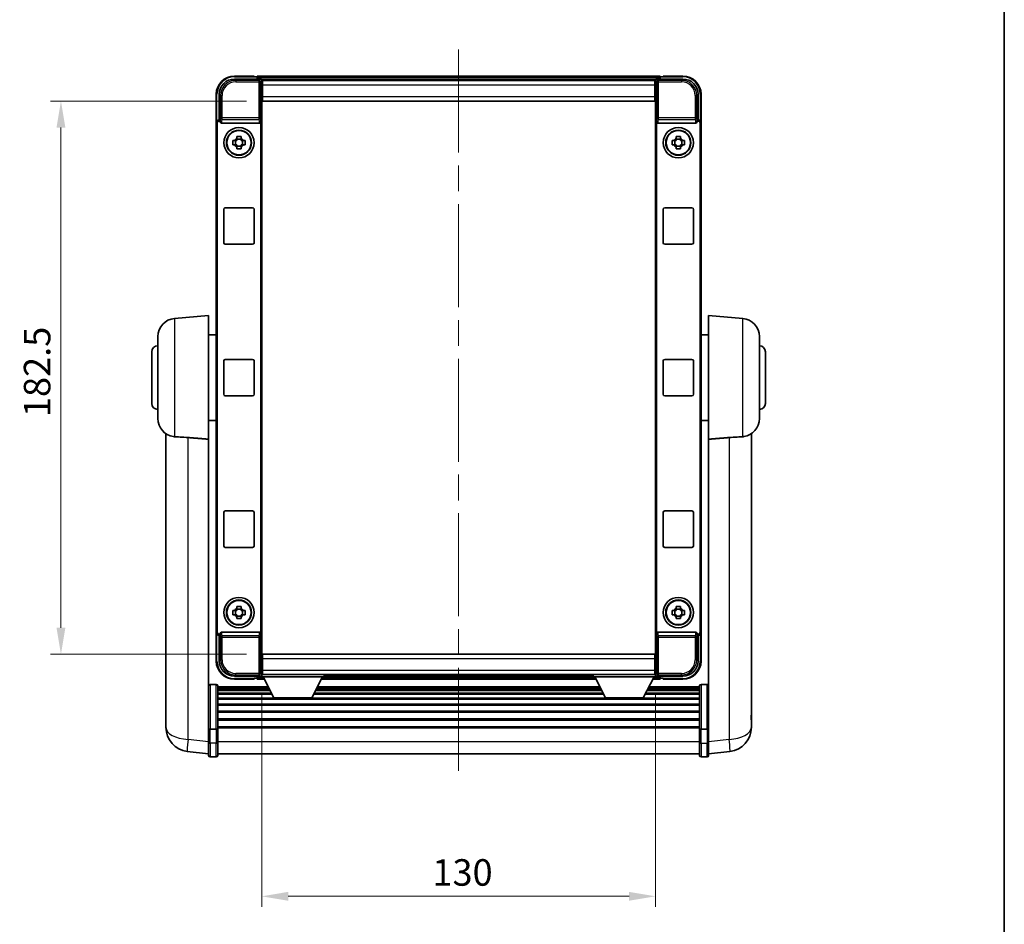
# Model space of a CAD drawing. Units: millimetres. Extents: x 0 to 8672, y 0 to 1686.
# Drawn here: x 3400 to 3724, y 275 to 573 of the extents above; entities that cross this region are included whole.
import ezdxf

# ---------------------------------------------------------------- set-up
doc = ezdxf.new("R2010")
doc.units = ezdxf.units.MM
doc.header["$LTSCALE"] = 6
doc.linetypes.add('CHAIN', pattern=[0.3543, 0.2362, -0.0295, 0.0591, -0.0295])
doc.layers.get('Defpoints').update_dxf_attribs({"lineweight": 25})
for name, color, linetype, lineweight in [('Border (ISO)', 7, 'Continuous', 35), ('Centerline (ISO)', 131, 'Continuous', 18), ('Dimension (ISO)', 7, 'Continuous', 18), ('Visible (ISO)', 7, 'Continuous', 35), ('Visible Narrow (ISO)', 7, 'Continuous', 25)]:
    doc.layers.add(name, color=color, linetype=linetype, lineweight=lineweight)
doc.styles.add('Note Text (TK)', font='txt')
doc.dimstyles.new('Default - Method 1b (TK)', dxfattribs={"dimscale": 6, "dimtxt": 2.5, "dimasz": 2.5, "dimexe": 1, "dimexo": 1.5, "dimgap": 1, "dimtad": 1, "dimtoh": 1, "dimrnd": 1e-08, "dimdsep": 46, "dimtxsty": 'Note Text (TK)', "dimcen": 0.09, "dimdle": 5, "dimclrd": 100, "dimclre": 100, "dimclrt": 7, "dimadec": 1, "dimazin": 1, "dimtfac": 1, "dimtmove": 0, "dimatfit": 3, "dimfxl": 1, "dimtolj": 1, "dimlwd": -1, "dimlwe": -1, "dimarcsym": 0})

# ---------------------------------------------------------------- blocks, each defined once
blk = doc.blocks.new('図面枠 tk図枠')
at = {"layer": 'Border (ISO)'}
blk.add_line((405.5, 289), (405.5, 8), dxfattribs=at)
blk = doc.blocks.new('*D69')
at = {"layer": 'Defpoints', "color": 0}
for p in [(3479.66, 546.4), (3413.16, 363.9), (3479.66, 363.9)]:
    blk.add_point(p, dxfattribs=at)
at = {"layer": 'Dimension (ISO)', "color": 100}
for p, q in [((3474.41, 546.4), (3409.66, 546.4)), ((3413.16, 537.65), (3413.16, 372.65)), ((3474.41, 363.9), (3409.66, 363.9))]:
    blk.add_line(p, q, dxfattribs=at)
for points in [[(3411.7, 537.65), (3414.62, 537.65), (3413.16, 546.4)], [(3411.7, 372.65), (3414.62, 372.65), (3413.16, 363.9)]]:
    blk.add_solid(points, dxfattribs=at)
at = {"layer": 'Dimension (ISO)', "color": 7, "insert": (3405.29, 442.13), "char_height": 8.75, "attachment_point": 4, "rotation": 90, "style": 'Note Text (TK)'}
blk.add_mtext('\\A1;182.5', dxfattribs=at)
blk = doc.blocks.new('*D70')
at = {"layer": 'Defpoints', "color": 0}
for p in [(3479.41, 356.45), (3609.41, 356.45), (3609.41, 284.03)]:
    blk.add_point(p, dxfattribs=at)
at = {"layer": 'Dimension (ISO)', "color": 100}
for p, q in [((3479.41, 351.2), (3479.41, 280.53)), ((3609.41, 351.2), (3609.41, 280.53)), ((3488.16, 284.03), (3600.66, 284.03))]:
    blk.add_line(p, q, dxfattribs=at)
for points in [[(3488.16, 285.49), (3488.16, 282.57), (3479.41, 284.03)], [(3600.66, 285.49), (3600.66, 282.57), (3609.41, 284.03)]]:
    blk.add_solid(points, dxfattribs=at)
at = {"layer": 'Dimension (ISO)', "color": 7, "insert": (3535.76, 291.9), "char_height": 8.75, "attachment_point": 4, "style": 'Note Text (TK)'}
blk.add_mtext('\\A1;130', dxfattribs=at)

msp = doc.modelspace()

# ---------------------------------------------------------------- linework, layer by layer
at = {"layer": 'Centerline (ISO)', "linetype": 'CHAIN', "ltscale": 23.990969}
msp.add_line((3544.4129, 563.4047), (3544.4129, 322.2723), dxfattribs=at)
at = {"layer": 'Visible (ISO)'}
for p, q in [((3470.4099, 553.6547), (3478.9132, 553.6547)), ((3476.9129, 554.6547), (3470.4129, 554.6547)), ((3476.9129, 554.6547), (3476.9129, 554.4047)), ((3476.9129, 554.3547), (3476.9129, 554.4047)), ((3477.6629, 554.3547), (3476.9129, 554.3547)), ((3610.9129, 554.6547), (3477.9129, 554.6547)), ((3477.9129, 554.3547), (3477.9129, 554.6547)), ((3477.9129, 554.3547), (3477.9129, 553.9047)), ((3477.9129, 554.1047), (3477.9129, 553.6547)), ((3609.4798, 553.4047), (3479.3461, 553.4047)), ((3479.4129, 553.155), (3479.4129, 547.6547)), ((3479.6629, 553.1547), (3479.4129, 553.1547)), ((3609.1629, 553.1547), (3479.6629, 553.1547)), ((3479.6629, 551.6547), (3479.6629, 553.1547)), ((3609.4129, 553.1547), (3609.1629, 553.1547)), ((3609.1629, 553.1547), (3609.1629, 551.6547)), ((3609.4129, 547.6547), (3609.4129, 553.155)), ((3609.9126, 553.6547), (3618.416, 553.6547)), ((3610.9129, 554.6547), (3610.9129, 554.3547)), ((3610.9129, 553.9047), (3610.9129, 554.3547)), ((3610.9129, 553.6547), (3610.9129, 554.1047)), ((3611.9129, 554.3547), (3611.1629, 554.3547)), ((3611.9129, 554.4047), (3611.9129, 554.6547)), ((3618.4129, 554.6547), (3611.9129, 554.6547)), ((3611.9129, 554.4047), (3611.9129, 554.3547)), ((3479.4129, 552.1547), (3479.6629, 552.1547)), ((3479.6629, 549.5547), (3479.4129, 549.5547)), ((3479.6629, 551.6547), (3479.6629, 547.9047)), ((3609.1629, 552.1547), (3609.4129, 552.1547)), ((3609.1629, 547.9047), (3609.1629, 551.6547)), ((3609.4129, 549.5547), (3609.1629, 549.5547)), ((3464.4129, 548.6547), (3464.4129, 539.1553)), ((3465.4129, 540.1547), (3465.4129, 548.6577)), ((3479.4129, 547.6547), (3479.4129, 362.6547)), ((3479.6629, 546.4047), (3479.6629, 547.9047)), ((3609.1629, 546.4047), (3479.6629, 546.4047)), ((3609.1629, 547.9047), (3609.1629, 546.4047)), ((3609.4129, 362.6547), (3609.4129, 547.6547)), ((3623.4129, 548.6577), (3623.4129, 540.1547)), ((3624.4129, 539.1553), (3624.4129, 548.6547)), ((3465.4123, 540.1547), (3465.4129, 540.1547)), ((3465.4129, 540.1547), (3465.6748, 539.8927)), ((3465.6742, 539.8927), (3465.6748, 539.8927)), ((3465.6748, 539.8927), (3465.6748, 539.6663)), ((3479.151, 370.643), (3479.151, 539.6663)), ((3609.6748, 539.6663), (3609.6748, 370.643)), ((3623.4129, 540.1547), (3623.151, 539.8927)), ((3623.151, 539.8927), (3623.1516, 539.8927)), ((3623.151, 539.6663), (3623.151, 539.8927)), ((3623.4129, 540.1547), (3623.4136, 540.1547)), ((3464.4129, 371.154), (3464.4129, 539.1553)), ((3464.6748, 371.416), (3464.6748, 538.8934)), ((3466.1708, 539.1547), (3478.6551, 539.1547)), ((3610.1708, 539.1547), (3622.6551, 539.1547)), ((3624.151, 538.8934), (3624.151, 371.416)), ((3624.4129, 539.1553), (3624.4129, 371.154)), ((3469.9023, 533.3713), (3470.5212, 533.3713)), ((3470.7562, 533.3713), (3470.7562, 531.938)), ((3471.1963, 534.0464), (3471.1963, 534.6653)), ((3472.6296, 533.8114), (3471.1963, 533.8114)), ((3472.6296, 534.6653), (3472.6296, 534.0464)), ((3473.0697, 533.3713), (3473.0697, 531.938)), ((3473.3047, 533.3713), (3473.9236, 533.3713)), ((3614.9023, 533.3713), (3615.5212, 533.3713)), ((3615.7562, 533.3713), (3615.7562, 531.938)), ((3616.1963, 534.0464), (3616.1963, 534.6653)), ((3617.6296, 533.8114), (3616.1963, 533.8114)), ((3617.6296, 534.6653), (3617.6296, 534.0464)), ((3618.0697, 533.3713), (3618.0697, 531.938)), ((3618.3047, 533.3713), (3618.9236, 533.3713)), ((3470.5212, 531.938), (3469.9023, 531.938)), ((3471.1963, 531.4979), (3472.6296, 531.4979)), ((3471.1963, 530.644), (3471.1963, 531.2629)), ((3472.6296, 531.2629), (3472.6296, 530.644)), ((3473.9236, 531.938), (3473.3047, 531.938)), ((3615.5212, 531.938), (3614.9023, 531.938)), ((3616.1963, 531.4979), (3617.6296, 531.4979)), ((3616.1963, 530.644), (3616.1963, 531.2629)), ((3617.6296, 531.2629), (3617.6296, 530.644)), ((3618.9236, 531.938), (3618.3047, 531.938)), ((3466.9129, 499.6547), (3466.9129, 510.6547)), ((3467.4129, 511.1547), (3476.4129, 511.1547)), ((3476.9129, 510.6547), (3476.9129, 499.6547)), ((3611.9129, 499.6547), (3611.9129, 510.6547)), ((3612.4129, 511.1547), (3621.4129, 511.1547)), ((3621.9129, 510.6547), (3621.9129, 499.6547)), ((3476.4129, 499.1547), (3467.4129, 499.1547)), ((3621.4129, 499.1547), (3612.4129, 499.1547)), ((3450.64, 474.6684), (3461.9129, 475.6547)), ((3461.9129, 475.6547), (3461.9129, 434.8334)), ((3626.9129, 434.8334), (3626.9129, 475.6547)), ((3638.1859, 474.6684), (3626.9129, 475.6547)), ((3445.1629, 441.6181), (3445.1629, 468.6912)), ((3461.9129, 469.3047), (3464.4129, 469.3047)), ((3626.9129, 469.3047), (3624.4129, 469.3047)), ((3643.6629, 468.6912), (3643.6629, 441.6181)), ((3443.1629, 446.6547), (3443.1629, 463.6547)), ((3645.6629, 463.6547), (3645.6629, 446.6547)), ((3466.9129, 449.6547), (3466.9129, 460.6547)), ((3467.4129, 461.1547), (3476.4129, 461.1547)), ((3476.9129, 460.6547), (3476.9129, 449.6547)), ((3611.9129, 449.6547), (3611.9129, 460.6547)), ((3612.4129, 461.1547), (3621.4129, 461.1547)), ((3621.9129, 460.6547), (3621.9129, 449.6547)), ((3476.4129, 449.1547), (3467.4129, 449.1547)), ((3621.4129, 449.1547), (3612.4129, 449.1547)), ((3461.9129, 441.0047), (3464.4129, 441.0047)), ((3626.9129, 441.0047), (3624.4129, 441.0047)), ((3447.8129, 436.6404), (3447.8129, 344.5905)), ((3641.0129, 344.5905), (3641.0129, 436.6404)), ((3461.9129, 340.0288), (3461.9129, 434.8334)), ((3626.9129, 434.8334), (3626.9129, 340.0288)), ((3466.9129, 399.6547), (3466.9129, 410.6547)), ((3467.4129, 411.1547), (3476.4129, 411.1547)), ((3476.9129, 410.6547), (3476.9129, 399.6547)), ((3611.9129, 399.6547), (3611.9129, 410.6547)), ((3612.4129, 411.1547), (3621.4129, 411.1547)), ((3621.9129, 410.6547), (3621.9129, 399.6547)), ((3476.4129, 399.1547), (3467.4129, 399.1547)), ((3621.4129, 399.1547), (3612.4129, 399.1547)), ((3469.9023, 378.3713), (3470.5212, 378.3713)), ((3470.7562, 378.3713), (3470.7562, 376.938)), ((3471.1963, 379.0464), (3471.1963, 379.6653)), ((3472.6296, 378.8114), (3471.1963, 378.8114)), ((3472.6296, 379.6653), (3472.6296, 379.0464)), ((3473.0697, 378.3713), (3473.0697, 376.938)), ((3473.3047, 378.3713), (3473.9236, 378.3713)), ((3614.9023, 378.3713), (3615.5212, 378.3713)), ((3615.7562, 378.3713), (3615.7562, 376.938)), ((3616.1963, 379.0464), (3616.1963, 379.6653)), ((3617.6296, 378.8114), (3616.1963, 378.8114)), ((3617.6296, 379.6653), (3617.6296, 379.0464)), ((3618.0697, 378.3713), (3618.0697, 376.938)), ((3618.3047, 378.3713), (3618.9236, 378.3713)), ((3470.5212, 376.938), (3469.9023, 376.938)), ((3471.1963, 376.4979), (3472.6296, 376.4979)), ((3471.1963, 375.644), (3471.1963, 376.2629)), ((3472.6296, 376.2629), (3472.6296, 375.644)), ((3473.9236, 376.938), (3473.3047, 376.938)), ((3615.5212, 376.938), (3614.9023, 376.938)), ((3616.1963, 376.4979), (3617.6296, 376.4979)), ((3616.1963, 375.644), (3616.1963, 376.2629)), ((3617.6296, 376.2629), (3617.6296, 375.644)), ((3618.9236, 376.938), (3618.3047, 376.938)), ((3464.4129, 371.154), (3464.4129, 361.6547)), ((3465.6748, 370.643), (3465.6748, 370.4166)), ((3478.6551, 371.1547), (3466.1708, 371.1547)), ((3622.6551, 371.1547), (3610.1708, 371.1547)), ((3623.151, 370.4166), (3623.151, 370.643)), ((3624.4129, 361.6547), (3624.4129, 371.154)), ((3465.4129, 370.1547), (3465.4123, 370.1547)), ((3465.4129, 370.1547), (3465.6748, 370.4166)), ((3465.4129, 361.6516), (3465.4129, 370.1547)), ((3465.6748, 370.4166), (3465.6742, 370.4166)), ((3623.4129, 370.1547), (3623.151, 370.4166)), ((3623.1516, 370.4166), (3623.151, 370.4166)), ((3623.4136, 370.1547), (3623.4129, 370.1547)), ((3623.4129, 370.1547), (3623.4129, 361.6516)), ((3479.4129, 362.6547), (3479.4129, 357.1544)), ((3479.4129, 360.7547), (3479.6629, 360.7547)), ((3479.6629, 363.9047), (3609.1629, 363.9047)), ((3479.6629, 362.4047), (3479.6629, 363.9047)), ((3479.6629, 362.4047), (3479.6629, 358.6547)), ((3609.1629, 363.9047), (3609.1629, 362.4047)), ((3609.1629, 358.6547), (3609.1629, 362.4047)), ((3609.1629, 360.7547), (3609.4129, 360.7547)), ((3609.4129, 357.1544), (3609.4129, 362.6547)), ((3479.6629, 358.1547), (3479.4129, 358.1547)), ((3479.6629, 357.1547), (3479.6629, 358.6547)), ((3609.1629, 358.6547), (3609.1629, 357.1547)), ((3609.4129, 358.1547), (3609.1629, 358.1547)), ((3478.9132, 356.6547), (3470.4099, 356.6547)), ((3470.4129, 355.6547), (3476.9129, 355.6547)), ((3476.9129, 355.9047), (3476.9129, 355.9547)), ((3476.9129, 355.9547), (3477.6629, 355.9547)), ((3476.9129, 355.9047), (3476.9129, 355.6547)), ((3477.9129, 356.6547), (3477.9129, 356.2047)), ((3477.9129, 356.4047), (3477.9129, 355.9547)), ((3477.9129, 355.6547), (3477.9129, 355.9547)), ((3477.9129, 355.6547), (3480.3245, 355.6547)), ((3479.3461, 356.9047), (3479.4129, 356.9047)), ((3479.4129, 357.1547), (3479.6629, 357.1547)), ((3479.4129, 357.1547), (3479.4129, 356.4547)), ((3479.4129, 357.1547), (3500.0129, 357.1547)), ((3479.4129, 356.4547), (3500.0129, 356.4547)), ((3479.6629, 357.1547), (3609.1629, 357.1547)), ((3483.4629, 349.5547), (3479.9129, 356.4547)), ((3495.9629, 349.5547), (3499.5129, 356.4547)), ((3499.1013, 355.6547), (3589.7245, 355.6547)), ((3500.0129, 357.1547), (3500.0129, 356.4547)), ((3500.0129, 356.9047), (3588.8129, 356.9047)), ((3588.8129, 357.1547), (3588.8129, 356.4547)), ((3588.8129, 357.1547), (3609.4129, 357.1547)), ((3588.8129, 356.4547), (3609.4129, 356.4547)), ((3592.8629, 349.5547), (3589.3129, 356.4547)), ((3605.3629, 349.5547), (3608.9129, 356.4547)), ((3608.5013, 355.6547), (3610.9129, 355.6547)), ((3609.1629, 357.1547), (3609.4129, 357.1547)), ((3609.4129, 357.1547), (3609.4129, 356.4547)), ((3609.4129, 356.9047), (3609.4798, 356.9047)), ((3618.416, 356.6547), (3609.9126, 356.6547)), ((3610.9129, 356.2047), (3610.9129, 356.6547)), ((3610.9129, 355.9547), (3610.9129, 356.4047)), ((3610.9129, 355.9547), (3610.9129, 355.6547)), ((3611.1629, 355.9547), (3611.9129, 355.9547)), ((3611.9129, 355.9547), (3611.9129, 355.9047)), ((3611.9129, 355.6547), (3611.9129, 355.9047)), ((3611.9129, 355.6547), (3618.4129, 355.6547)), ((3464.4129, 353.9449), (3462.4129, 353.9449)), ((3464.9129, 353.4449), (3464.9129, 339.2528)), ((3481.6004, 353.1749), (3464.9129, 353.1749)), ((3481.7196, 352.9432), (3464.9129, 352.9432)), ((3481.7256, 352.9315), (3464.9129, 352.9315)), ((3481.8653, 352.6599), (3464.9129, 352.6599)), ((3482.0974, 352.2087), (3464.9129, 352.2087)), ((3482.257, 351.8985), (3464.9129, 351.8985)), ((3482.7046, 351.0286), (3464.9129, 351.0286)), ((3592.1046, 351.0286), (3496.7213, 351.0286)), ((3591.657, 351.8985), (3497.1688, 351.8985)), ((3591.4974, 352.2087), (3497.3285, 352.2087)), ((3591.2653, 352.6599), (3497.5606, 352.6599)), ((3591.1256, 352.9315), (3497.7003, 352.9315)), ((3591.1196, 352.9432), (3497.7063, 352.9432)), ((3591.0004, 353.1749), (3497.8255, 353.1749)), ((3623.9129, 351.0286), (3606.1213, 351.0286)), ((3623.9129, 351.8985), (3606.5688, 351.8985)), ((3623.9129, 352.2087), (3606.7285, 352.2087)), ((3623.9129, 352.6599), (3606.9606, 352.6599)), ((3623.9129, 352.9315), (3607.1003, 352.9315)), ((3623.9129, 352.9432), (3607.1063, 352.9432)), ((3623.9129, 353.1749), (3607.2255, 353.1749)), ((3623.9129, 339.2528), (3623.9129, 353.4449)), ((3624.4129, 353.9449), (3626.4129, 353.9449)), ((3482.8828, 350.6822), (3464.9129, 350.6822)), ((3623.9129, 349.4269), (3464.9129, 349.4269)), ((3623.9129, 349.0478), (3464.9129, 349.0478)), ((3483.4629, 349.5547), (3495.9629, 349.5547)), ((3592.2828, 350.6822), (3496.543, 350.6822)), ((3592.8629, 349.5547), (3605.3629, 349.5547)), ((3623.9129, 350.6822), (3605.943, 350.6822)), ((3447.8129, 342.5629), (3447.8129, 344.5905)), ((3623.9129, 347.4523), (3464.9129, 347.4523)), ((3623.9129, 347.0451), (3464.9129, 347.0451)), ((3623.9129, 345.1649), (3464.9129, 345.1649)), ((3623.9129, 344.7349), (3464.9129, 344.7349)), ((3641.0129, 344.5905), (3641.0129, 342.5629)), ((3447.8129, 341.8126), (3447.8129, 339.7931)), ((3623.9129, 342.634), (3464.9129, 342.634)), ((3623.9129, 342.1873), (3464.9129, 342.1873)), ((3641.0129, 339.7931), (3641.0129, 341.8126)), ((3461.9129, 339.2528), (3461.9129, 340.0288)), ((3461.9129, 339.2528), (3461.9129, 334.7723)), ((3464.4129, 339.1511), (3462.4129, 339.1511)), ((3623.9129, 339.9367), (3464.9129, 339.9367)), ((3623.9129, 339.5663), (3464.9129, 339.5663)), ((3464.9129, 334.7723), (3464.9129, 339.2528)), ((3623.9129, 339.2528), (3623.9129, 334.7723)), ((3624.4129, 339.1511), (3626.4129, 339.1511)), ((3626.9129, 340.0288), (3626.9129, 339.2528)), ((3626.9129, 334.7723), (3626.9129, 339.2528)), ((3461.9129, 330.5223), (3461.9129, 334.7723)), ((3464.9129, 334.7723), (3464.9129, 330.5223)), ((3623.9129, 330.5223), (3623.9129, 334.7723)), ((3626.9129, 334.7723), (3626.9129, 330.5223)), ((3461.9129, 331.0071), (3454.8636, 331.8496)), ((3626.9129, 331.0071), (3633.9623, 331.8496)), ((3464.4129, 330.0223), (3462.4129, 330.0223)), ((3623.9129, 331.0223), (3464.9129, 331.0223)), ((3624.4129, 330.0223), (3626.4129, 330.0223))]:
    msp.add_line(p, q, dxfattribs=at)
for centre, radius in [((3471.9129, 532.6547), 5), ((3471.9129, 532.6547), 4.15), ((3471.9129, 532.6547), 4.0013), ((3616.9129, 532.6547), 5), ((3616.9129, 532.6547), 4.15), ((3616.9129, 532.6547), 4.0013), ((3471.9129, 377.6547), 5), ((3471.9129, 377.6547), 4.15), ((3471.9129, 377.6547), 4.0013), ((3616.9129, 377.6547), 5), ((3616.9129, 377.6547), 4.15), ((3616.9129, 377.6547), 4.0013)]:
    msp.add_circle(centre, radius, dxfattribs=at)
for centre, radius, start, end in [((3470.4129, 548.6547), 6, 90, 180), ((3477.6629, 554.1047), 0.25, 0, 90), ((3611.1629, 554.1047), 0.25, 90, 180), ((3618.4129, 548.6547), 6, 0, 90), ((3471.9129, 532.6547), 1.5655, 117.245031, 152.754969), ((3471.9129, 532.6547), 1.5655, 27.245031, 62.754969), ((3616.9129, 532.6547), 1.5655, 117.245031, 152.754969), ((3616.9129, 532.6547), 1.5655, 27.245031, 62.754969), ((3471.9129, 532.6547), 1.5655, 207.245031, 242.754969), ((3471.9129, 532.6547), 1.5655, 297.245031, 332.754969), ((3616.9129, 532.6547), 1.5655, 207.245031, 242.754969), ((3616.9129, 532.6547), 1.5655, 297.245031, 332.754969), ((3467.4129, 510.6547), 0.5, 90, 180), ((3476.4129, 510.6547), 0.5, 0, 90), ((3612.4129, 510.6547), 0.5, 90, 180), ((3621.4129, 510.6547), 0.5, 0, 90), ((3467.4129, 499.6547), 0.5, 180, 270), ((3476.4129, 499.6547), 0.5, 270, 0), ((3612.4129, 499.6547), 0.5, 180, 270), ((3621.4129, 499.6547), 0.5, 270, 0), ((3451.1629, 468.6912), 6, 95, 180), ((3637.6629, 468.6912), 6, 0, 85), ((3445.1629, 463.6547), 2, 90, 180), ((3643.6629, 463.6547), 2, 0, 90), ((3467.4129, 460.6547), 0.5, 90, 180), ((3476.4129, 460.6547), 0.5, 0, 90), ((3612.4129, 460.6547), 0.5, 90, 180), ((3621.4129, 460.6547), 0.5, 0, 90), ((3467.4129, 449.6547), 0.5, 180, 270), ((3476.4129, 449.6547), 0.5, 270, 0), ((3612.4129, 449.6547), 0.5, 180, 270), ((3621.4129, 449.6547), 0.5, 270, 0), ((3445.1629, 446.6547), 2, 180, 270), ((3643.6629, 446.6547), 2, 270, 0), ((3451.1629, 441.6181), 6, 180, 261.776383), ((3637.6629, 441.6181), 6, 278.223617, 0), ((3467.4129, 410.6547), 0.5, 90, 180), ((3476.4129, 410.6547), 0.5, 0, 90), ((3612.4129, 410.6547), 0.5, 90, 180), ((3621.4129, 410.6547), 0.5, 0, 90), ((3467.4129, 399.6547), 0.5, 180, 270), ((3476.4129, 399.6547), 0.5, 270, 0), ((3612.4129, 399.6547), 0.5, 180, 270), ((3621.4129, 399.6547), 0.5, 270, 0), ((3471.9129, 377.6547), 1.5655, 117.245031, 152.754969), ((3471.9129, 377.6547), 1.5655, 27.245031, 62.754969), ((3616.9129, 377.6547), 1.5655, 117.245031, 152.754969), ((3616.9129, 377.6547), 1.5655, 27.245031, 62.754969), ((3471.9129, 377.6547), 1.5655, 207.245031, 242.754969), ((3471.9129, 377.6547), 1.5655, 297.245031, 332.754969), ((3616.9129, 377.6547), 1.5655, 207.245031, 242.754969), ((3616.9129, 377.6547), 1.5655, 297.245031, 332.754969), ((3470.4129, 361.6547), 6, 180, 270), ((3618.4129, 361.6547), 6, 270, 0), ((3477.6629, 356.2047), 0.25, 270, 0), ((3611.1629, 356.2047), 0.25, 180, 270), ((3462.4129, 353.4449), 0.5, 90, 180), ((3464.4129, 353.4449), 0.5, 0, 90), ((3624.4129, 353.4449), 0.5, 90, 180), ((3626.4129, 353.4449), 0.5, 0, 90), ((3455.8129, 339.7931), 8, 180, 263.184806), ((3633.0129, 339.7931), 8, 276.815194, 0), ((3462.4129, 330.5223), 0.5, 180, 270), ((3464.4129, 330.5223), 0.5, 270, 0), ((3624.4129, 330.5223), 0.5, 180, 270), ((3626.4129, 330.5223), 0.5, 270, 0)]:
    msp.add_arc(centre, radius, start, end, dxfattribs=at)
for centre, major_axis, ratio, start_param, end_param in [((3470.416, 548.6516), (-3.5398, 3.5398), 0.99878277, 5.49839613, 7.06797448), ((3478.9126, 553.1544), (0.354, 0.354), 0.99878277, 5.49839613, 7.06797448), ((3609.9132, 553.1544), (-0.354, 0.354), 0.99878277, 5.49839613, 7.06797448), ((3618.4099, 548.6516), (3.5398, 3.5398), 0.99878277, 5.49839613, 7.06797448), ((3465.4136, 539.154), (-0.708, 0.708), 0.99878277, 5.49839613, 7.06797448), ((3465.6755, 538.8921), (-0.708, 0.708), 0.99878277, 5.49839613, 7.06797448), ((3466.1752, 539.6708), (-0.0697, -0.5117), 0.96815944, 4.8522561, 6.41439087), ((3478.6507, 539.6708), (0.0697, -0.5117), 0.96815944, 6.15197975, 7.71411451), ((3610.1752, 539.6708), (-0.0697, -0.5117), 0.96815944, 4.8522561, 6.41439087), ((3622.6507, 539.6708), (0.0697, -0.5117), 0.96815944, 6.15197975, 7.71411451), ((3623.1504, 538.8921), (0.708, 0.708), 0.99878277, 5.49839613, 7.06797448), ((3623.4123, 539.154), (0.708, 0.708), 0.99878277, 5.49839613, 7.06797448), ((3465.4136, 371.1553), (-0.708, -0.708), 0.99878277, 5.49839613, 7.06797448), ((3465.6755, 371.4172), (-0.708, -0.708), 0.99878277, 5.49839613, 7.06797448), ((3466.1752, 370.6385), (-0.0697, 0.5117), 0.96815944, 6.15197975, 7.71411451), ((3478.6507, 370.6385), (0.0697, 0.5117), 0.96815944, 4.8522561, 6.41439087), ((3610.1752, 370.6385), (-0.0697, 0.5117), 0.96815944, 6.15197975, 7.71411451), ((3622.6507, 370.6385), (0.0697, 0.5117), 0.96815944, 4.8522561, 6.41439087), ((3623.1504, 371.4172), (0.708, -0.708), 0.99878277, 5.49839613, 7.06797448), ((3623.4123, 371.1553), (0.708, -0.708), 0.99878277, 5.49839613, 7.06797448), ((3470.416, 361.6577), (-3.5398, -3.5398), 0.99878277, 5.49839613, 7.06797448), ((3618.4099, 361.6577), (3.5398, -3.5398), 0.99878277, 5.49839613, 7.06797448), ((3478.9126, 357.155), (0.354, -0.354), 0.99878277, 5.49839613, 7.06797448), ((3609.9132, 357.155), (-0.354, -0.354), 0.99878277, 5.49839613, 7.06797448)]:
    msp.add_ellipse(centre, major_axis=major_axis, ratio=ratio, start_param=start_param, end_param=end_param, dxfattribs=at)
for points, knots in [([(3469.9023, 531.938), (3469.895, 532.1848), (3469.8916, 532.4283), (3469.8916, 532.881), (3469.895, 533.1245), (3469.9023, 533.3713)], [4.331071921, 4.331071921, 4.331071921, 4.331071921, 4.398975087, 4.398975087, 4.466878254, 4.466878254, 4.466878254, 4.466878254]), ([(3471.1963, 534.6653), (3471.4431, 534.6726), (3471.6866, 534.676), (3472.1393, 534.676), (3472.3828, 534.6726), (3472.6296, 534.6653)], [4.331071921, 4.331071921, 4.331071921, 4.331071921, 4.398975087, 4.398975087, 4.466878254, 4.466878254, 4.466878254, 4.466878254]), ([(3473.9236, 533.3713), (3473.9309, 533.1245), (3473.9343, 532.881), (3473.9343, 532.4283), (3473.9309, 532.1848), (3473.9236, 531.938)], [4.331071921, 4.331071921, 4.331071921, 4.331071921, 4.398975087, 4.398975087, 4.466878254, 4.466878254, 4.466878254, 4.466878254]), ([(3614.9023, 531.938), (3614.895, 532.1848), (3614.8916, 532.4283), (3614.8916, 532.881), (3614.895, 533.1245), (3614.9023, 533.3713)], [4.331071921, 4.331071921, 4.331071921, 4.331071921, 4.398975087, 4.398975087, 4.466878254, 4.466878254, 4.466878254, 4.466878254]), ([(3616.1963, 534.6653), (3616.4431, 534.6726), (3616.6866, 534.676), (3617.1393, 534.676), (3617.3828, 534.6726), (3617.6296, 534.6653)], [4.331071921, 4.331071921, 4.331071921, 4.331071921, 4.398975087, 4.398975087, 4.466878254, 4.466878254, 4.466878254, 4.466878254]), ([(3618.9236, 533.3713), (3618.9309, 533.1245), (3618.9343, 532.881), (3618.9343, 532.4283), (3618.9309, 532.1848), (3618.9236, 531.938)], [4.331071921, 4.331071921, 4.331071921, 4.331071921, 4.398975087, 4.398975087, 4.466878254, 4.466878254, 4.466878254, 4.466878254]), ([(3472.6296, 530.644), (3472.3828, 530.6367), (3472.1393, 530.6333), (3471.6866, 530.6333), (3471.4431, 530.6367), (3471.1963, 530.644)], [4.331071921, 4.331071921, 4.331071921, 4.331071921, 4.398975087, 4.398975087, 4.466878254, 4.466878254, 4.466878254, 4.466878254]), ([(3617.6296, 530.644), (3617.3828, 530.6367), (3617.1393, 530.6333), (3616.6866, 530.6333), (3616.4431, 530.6367), (3616.1963, 530.644)], [4.331071921, 4.331071921, 4.331071921, 4.331071921, 4.398975087, 4.398975087, 4.466878254, 4.466878254, 4.466878254, 4.466878254]), ([(3450.64, 435.6436), (3451.1732, 435.6054), (3451.7898, 435.5787), (3453.2958, 435.5092), (3454.2189, 435.4591), (3455.1157, 435.3866)], [1.893638288, 1.893638288, 1.893638288, 1.893638288, 2.105960636, 2.105960636, 2.374014899, 2.374014899, 2.374014899, 2.374014899]), ([(3633.7102, 435.3866), (3634.607, 435.4591), (3635.5301, 435.5092), (3637.0361, 435.5787), (3637.6527, 435.6054), (3638.1859, 435.6436)], [2.581206007, 2.581206007, 2.581206007, 2.581206007, 2.84926027, 2.84926027, 3.061582618, 3.061582618, 3.061582618, 3.061582618]), ([(3469.9023, 376.938), (3469.895, 377.1848), (3469.8916, 377.4283), (3469.8916, 377.881), (3469.895, 378.1245), (3469.9023, 378.3713)], [4.331071921, 4.331071921, 4.331071921, 4.331071921, 4.398975087, 4.398975087, 4.466878254, 4.466878254, 4.466878254, 4.466878254]), ([(3471.1963, 379.6653), (3471.4431, 379.6726), (3471.6866, 379.676), (3472.1393, 379.676), (3472.3828, 379.6726), (3472.6296, 379.6653)], [4.331071921, 4.331071921, 4.331071921, 4.331071921, 4.398975087, 4.398975087, 4.466878254, 4.466878254, 4.466878254, 4.466878254]), ([(3473.9236, 378.3713), (3473.9309, 378.1245), (3473.9343, 377.881), (3473.9343, 377.4283), (3473.9309, 377.1848), (3473.9236, 376.938)], [4.331071921, 4.331071921, 4.331071921, 4.331071921, 4.398975087, 4.398975087, 4.466878254, 4.466878254, 4.466878254, 4.466878254]), ([(3614.9023, 376.938), (3614.895, 377.1848), (3614.8916, 377.4283), (3614.8916, 377.881), (3614.895, 378.1245), (3614.9023, 378.3713)], [4.331071921, 4.331071921, 4.331071921, 4.331071921, 4.398975087, 4.398975087, 4.466878254, 4.466878254, 4.466878254, 4.466878254]), ([(3616.1963, 379.6653), (3616.4431, 379.6726), (3616.6866, 379.676), (3617.1393, 379.676), (3617.3828, 379.6726), (3617.6296, 379.6653)], [4.331071921, 4.331071921, 4.331071921, 4.331071921, 4.398975087, 4.398975087, 4.466878254, 4.466878254, 4.466878254, 4.466878254]), ([(3618.9236, 378.3713), (3618.9309, 378.1245), (3618.9343, 377.881), (3618.9343, 377.4283), (3618.9309, 377.1848), (3618.9236, 376.938)], [4.331071921, 4.331071921, 4.331071921, 4.331071921, 4.398975087, 4.398975087, 4.466878254, 4.466878254, 4.466878254, 4.466878254]), ([(3472.6296, 375.644), (3472.3828, 375.6367), (3472.1393, 375.6333), (3471.6866, 375.6333), (3471.4431, 375.6367), (3471.1963, 375.644)], [4.331071921, 4.331071921, 4.331071921, 4.331071921, 4.398975087, 4.398975087, 4.466878254, 4.466878254, 4.466878254, 4.466878254]), ([(3617.6296, 375.644), (3617.3828, 375.6367), (3617.1393, 375.6333), (3616.6866, 375.6333), (3616.4431, 375.6367), (3616.1963, 375.644)], [4.331071921, 4.331071921, 4.331071921, 4.331071921, 4.398975087, 4.398975087, 4.466878254, 4.466878254, 4.466878254, 4.466878254]), ([(3447.8129, 344.5905), (3447.8129, 344.5498), (3447.813, 344.5091), (3447.8141, 343.9582), (3447.8191, 343.4641), (3447.8191, 342.6248), (3447.8141, 342.2188), (3447.813, 341.8635), (3447.8129, 341.8378), (3447.8129, 341.8126)], [4.482129021, 4.482129021, 4.482129021, 4.482129021, 4.493692618, 4.493692618, 4.639067337, 4.639067337, 4.784442055, 4.784442055, 4.796005652, 4.796005652, 4.796005652, 4.796005652]), ([(3641.0129, 341.8126), (3641.0129, 341.8378), (3641.0129, 341.8635), (3641.0118, 342.2188), (3641.0068, 342.6248), (3641.0068, 343.4641), (3641.0118, 343.9582), (3641.0129, 344.5091), (3641.0129, 344.5498), (3641.0129, 344.5905)], [4.482129021, 4.482129021, 4.482129021, 4.482129021, 4.493692618, 4.493692618, 4.639067337, 4.639067337, 4.784442055, 4.784442055, 4.796005652, 4.796005652, 4.796005652, 4.796005652]), ([(3447.8145, 342.1646), (3447.8139, 342.2605), (3447.8133, 342.3613), (3447.813, 342.4982), (3447.8129, 342.5304), (3447.8129, 342.5629)], [4.7461432879, 4.7461432879, 4.7461432879, 4.7461432879, 4.7844420553, 4.7844420553, 4.7960056524, 4.7960056524, 4.7960056524, 4.7960056524]), ([(3641.0129, 342.5629), (3641.0129, 342.5304), (3641.0129, 342.4982), (3641.0125, 342.3613), (3641.012, 342.2605), (3641.0113, 342.1646)], [4.4821290214, 4.4821290214, 4.4821290214, 4.4821290214, 4.4936926184, 4.4936926184, 4.5319913858, 4.5319913858, 4.5319913858, 4.5319913858]), ([(3461.9129, 339.2528), (3461.9129, 339.2526), (3461.9129, 339.2524), (3461.9132, 339.2449), (3461.9173, 339.2377), (3461.9333, 339.2234), (3461.9451, 339.2165), (3461.9879, 339.198), (3462.0265, 339.1872), (3462.1204, 339.1696), (3462.1739, 339.1627), (3462.29, 339.1535), (3462.3511, 339.1511), (3462.4129, 339.1511)], [-0.0003347789, -0.0003347789, -0.0003347789, -0.0003347789, 0, 0, 0.011463002, 0.011463002, 0.0228675214, 0.0228675214, 0.0430502261, 0.0430502261, 0.0621538264, 0.0621538264, 0.0807455701, 0.0807455701, 0.0807455701, 0.0807455701]), ([(3464.9129, 339.2528), (3464.9129, 339.2526), (3464.9129, 339.2524), (3464.9127, 339.2449), (3464.9086, 339.2377), (3464.8926, 339.2234), (3464.8808, 339.2165), (3464.838, 339.198), (3464.7994, 339.1872), (3464.7055, 339.1696), (3464.652, 339.1627), (3464.5359, 339.1535), (3464.4748, 339.1511), (3464.4129, 339.1511)], [-0.0809227639, -0.0809227639, -0.0809227639, -0.0809227639, -0.0805886357, -0.0805886357, -0.0691479127, -0.0691479127, -0.0577655589, -0.0577655589, -0.0376220805, -0.0376220805, -0.0185556094, -0.0185556094, 0, 0, 0, 0]), ([(3624.4129, 339.1511), (3624.3511, 339.1511), (3624.29, 339.1535), (3624.1739, 339.1627), (3624.1204, 339.1696), (3624.0265, 339.1872), (3623.9879, 339.198), (3623.9451, 339.2165), (3623.9333, 339.2234), (3623.9173, 339.2377), (3623.9132, 339.2449), (3623.9129, 339.2524), (3623.9129, 339.2526), (3623.9129, 339.2528)], [-0.0807455701, -0.0807455701, -0.0807455701, -0.0807455701, -0.0621538264, -0.0621538264, -0.0430502261, -0.0430502261, -0.0228675214, -0.0228675214, -0.011463002, -0.011463002, 0, 0, 0.0003347789, 0.0003347789, 0.0003347789, 0.0003347789]), ([(3626.9129, 339.2528), (3626.9129, 339.2526), (3626.9129, 339.2524), (3626.9127, 339.2449), (3626.9086, 339.2377), (3626.8926, 339.2234), (3626.8808, 339.2165), (3626.838, 339.198), (3626.7994, 339.1872), (3626.7055, 339.1696), (3626.652, 339.1627), (3626.5359, 339.1535), (3626.4748, 339.1511), (3626.4129, 339.1511)], [-0.0809227639, -0.0809227639, -0.0809227639, -0.0809227639, -0.0805886357, -0.0805886357, -0.0691479127, -0.0691479127, -0.0577655589, -0.0577655589, -0.0376220805, -0.0376220805, -0.0185556094, -0.0185556094, 0, 0, 0, 0])]:
    msp.add_open_spline(points, degree=3, knots=knots, dxfattribs=at)
for points, weights in [([(3471.1963, 533.3713), (3470.931, 533.3713), (3470.5212, 533.3713)], [1.35956394726, 1.22656475141, 1.03074466748]), ([(3471.1963, 534.0464), (3471.1963, 533.6366), (3471.1963, 533.3713)], [1.03074466748, 1.22656475141, 1.35956394726]), ([(3472.6296, 533.3713), (3472.6296, 533.6366), (3472.6296, 534.0464)], [1.35956394726, 1.22656475141, 1.03074466748]), ([(3473.3047, 533.3713), (3472.8949, 533.3713), (3472.6296, 533.3713)], [1.03074466748, 1.22656475141, 1.35956394726]), ([(3616.1963, 533.3713), (3615.931, 533.3713), (3615.5212, 533.3713)], [1.35956394726, 1.22656475141, 1.03074466748]), ([(3616.1963, 534.0464), (3616.1963, 533.6366), (3616.1963, 533.3713)], [1.03074466748, 1.22656475141, 1.35956394726]), ([(3617.6296, 533.3713), (3617.6296, 533.6366), (3617.6296, 534.0464)], [1.35956394726, 1.22656475141, 1.03074466748]), ([(3618.3047, 533.3713), (3617.8949, 533.3713), (3617.6296, 533.3713)], [1.03074466748, 1.22656475141, 1.35956394726]), ([(3470.5212, 531.938), (3470.931, 531.938), (3471.1963, 531.938)], [1.03074466748, 1.22656475141, 1.35956394726]), ([(3471.1963, 531.938), (3471.1963, 531.6727), (3471.1963, 531.2629)], [1.35956394726, 1.22656475141, 1.03074466748]), ([(3472.6296, 531.2629), (3472.6296, 531.6727), (3472.6296, 531.938)], [1.03074466748, 1.22656475141, 1.35956394726]), ([(3472.6296, 531.938), (3472.8949, 531.938), (3473.3047, 531.938)], [1.35956394726, 1.22656475141, 1.03074466748]), ([(3615.5212, 531.938), (3615.931, 531.938), (3616.1963, 531.938)], [1.03074466748, 1.22656475141, 1.35956394726]), ([(3616.1963, 531.938), (3616.1963, 531.6727), (3616.1963, 531.2629)], [1.35956394726, 1.22656475141, 1.03074466748]), ([(3617.6296, 531.2629), (3617.6296, 531.6727), (3617.6296, 531.938)], [1.03074466748, 1.22656475141, 1.35956394726]), ([(3617.6296, 531.938), (3617.8949, 531.938), (3618.3047, 531.938)], [1.35956394726, 1.22656475141, 1.03074466748]), ([(3471.1963, 378.3713), (3470.931, 378.3713), (3470.5212, 378.3713)], [1.35956394726, 1.22656475141, 1.03074466748]), ([(3471.1963, 379.0464), (3471.1963, 378.6366), (3471.1963, 378.3713)], [1.03074466748, 1.22656475141, 1.35956394726]), ([(3472.6296, 378.3713), (3472.6296, 378.6366), (3472.6296, 379.0464)], [1.35956394726, 1.22656475141, 1.03074466748]), ([(3473.3047, 378.3713), (3472.8949, 378.3713), (3472.6296, 378.3713)], [1.03074466748, 1.22656475141, 1.35956394726]), ([(3616.1963, 378.3713), (3615.931, 378.3713), (3615.5212, 378.3713)], [1.35956394726, 1.22656475141, 1.03074466748]), ([(3616.1963, 379.0464), (3616.1963, 378.6366), (3616.1963, 378.3713)], [1.03074466748, 1.22656475141, 1.35956394726]), ([(3617.6296, 378.3713), (3617.6296, 378.6366), (3617.6296, 379.0464)], [1.35956394726, 1.22656475141, 1.03074466748]), ([(3618.3047, 378.3713), (3617.8949, 378.3713), (3617.6296, 378.3713)], [1.03074466748, 1.22656475141, 1.35956394726]), ([(3470.5212, 376.938), (3470.931, 376.938), (3471.1963, 376.938)], [1.03074466748, 1.22656475141, 1.35956394726]), ([(3471.1963, 376.938), (3471.1963, 376.6727), (3471.1963, 376.2629)], [1.35956394726, 1.22656475141, 1.03074466748]), ([(3472.6296, 376.2629), (3472.6296, 376.6727), (3472.6296, 376.938)], [1.03074466748, 1.22656475141, 1.35956394726]), ([(3472.6296, 376.938), (3472.8949, 376.938), (3473.3047, 376.938)], [1.35956394726, 1.22656475141, 1.03074466748]), ([(3615.5212, 376.938), (3615.931, 376.938), (3616.1963, 376.938)], [1.03074466748, 1.22656475141, 1.35956394726]), ([(3616.1963, 376.938), (3616.1963, 376.6727), (3616.1963, 376.2629)], [1.35956394726, 1.22656475141, 1.03074466748]), ([(3617.6296, 376.2629), (3617.6296, 376.6727), (3617.6296, 376.938)], [1.03074466748, 1.22656475141, 1.35956394726]), ([(3617.6296, 376.938), (3617.8949, 376.938), (3618.3047, 376.938)], [1.35956394726, 1.22656475141, 1.03074466748])]:
    msp.add_rational_spline(points, weights, degree=2, dxfattribs=at)
for points, degree in [([(3450.64, 435.6436), (3450.5263, 435.6518), (3450.4145, 435.6639), (3450.3047, 435.6798)], 3), ([(3638.5212, 435.6798), (3638.4118, 435.664), (3638.3, 435.6518), (3638.1859, 435.6436)], 3), ([(3455.1157, 435.3866), (3458.4831, 435.1114), (3461.9129, 434.8334)], 2), ([(3626.9129, 434.8334), (3630.3428, 435.1114), (3633.7102, 435.3866)], 2)]:
    msp.add_open_spline(points, degree=degree, dxfattribs=at)
at = {"layer": 'Visible Narrow (ISO)'}
for p, q in [((3470.8296, 553.235), (3470.4099, 553.6547)), ((3470.4129, 554.6547), (3470.4129, 554.4047)), ((3470.4129, 554.4047), (3476.9129, 554.4047)), ((3470.8296, 553.235), (3470.8296, 552.7353)), ((3478.4936, 553.235), (3470.8296, 553.235)), ((3470.8296, 552.7353), (3478.4936, 552.7353)), ((3610.9129, 554.3547), (3477.9129, 554.3547)), ((3610.9129, 553.9047), (3477.9129, 553.9047)), ((3478.9132, 553.6547), (3478.4936, 553.235)), ((3478.4936, 553.235), (3478.4936, 552.7353)), ((3478.4936, 552.7353), (3478.9933, 552.7353)), ((3478.4936, 552.7353), (3478.4936, 540.8237)), ((3478.9933, 552.7353), (3479.4129, 553.155)), ((3478.9933, 540.8237), (3478.9933, 552.7353)), ((3609.4129, 553.155), (3609.8326, 552.7353)), ((3609.8326, 552.7353), (3609.8326, 540.8237)), ((3609.8326, 552.7353), (3610.3323, 552.7353)), ((3610.3323, 553.235), (3609.9126, 553.6547)), ((3610.3323, 552.7353), (3610.3323, 553.235)), ((3617.9963, 553.235), (3610.3323, 553.235)), ((3610.3323, 552.7353), (3617.9963, 552.7353)), ((3610.3323, 540.8237), (3610.3323, 552.7353)), ((3611.9129, 554.4047), (3618.4129, 554.4047)), ((3618.416, 553.6547), (3617.9963, 553.235)), ((3617.9963, 553.235), (3617.9963, 552.7353)), ((3618.4129, 554.6547), (3618.4129, 554.4047)), ((3479.6629, 551.8547), (3479.4129, 551.8547)), ((3479.6629, 549.9547), (3479.4129, 549.9547)), ((3609.1629, 551.6547), (3479.6629, 551.6547)), ((3609.4129, 551.8547), (3609.1629, 551.8547)), ((3609.4129, 549.9547), (3609.1629, 549.9547)), ((3464.4129, 548.6547), (3464.6629, 548.6547)), ((3464.6629, 539.8166), (3464.6629, 548.6547)), ((3465.4129, 548.6577), (3465.8326, 548.238)), ((3465.8326, 548.238), (3466.3323, 548.238)), ((3465.8326, 548.238), (3465.8326, 540.8237)), ((3466.3323, 540.8237), (3466.3323, 548.238)), ((3479.6629, 547.9047), (3609.1629, 547.9047)), ((3622.9933, 548.238), (3622.4936, 548.238)), ((3622.4936, 548.238), (3622.4936, 540.8237)), ((3622.9933, 548.238), (3623.4129, 548.6577)), ((3622.9933, 540.8237), (3622.9933, 548.238)), ((3624.1629, 548.6547), (3624.1629, 539.8166)), ((3624.4129, 548.6547), (3624.1629, 548.6547)), ((3465.6742, 539.8927), (3465.4123, 540.1547)), ((3465.8326, 540.8237), (3465.6748, 539.6663)), ((3466.3323, 540.8237), (3465.8326, 540.8237)), ((3466.1708, 539.1547), (3466.3323, 540.3393)), ((3466.3323, 540.3393), (3466.3323, 540.8237)), ((3478.4936, 540.8237), (3466.3323, 540.8237)), ((3466.3323, 540.3393), (3478.4936, 540.3393)), ((3478.9933, 540.8237), (3478.4936, 540.8237)), ((3478.4936, 540.8237), (3478.4936, 540.3393)), ((3478.4936, 540.3393), (3478.6551, 539.1547)), ((3479.151, 539.6663), (3478.9933, 540.8237)), ((3609.8326, 540.8237), (3609.6748, 539.6663)), ((3610.3323, 540.8237), (3609.8326, 540.8237)), ((3610.1708, 539.1547), (3610.3323, 540.3393)), ((3610.3323, 540.3393), (3610.3323, 540.8237)), ((3622.4936, 540.8237), (3610.3323, 540.8237)), ((3610.3323, 540.3393), (3622.4936, 540.3393)), ((3622.9933, 540.8237), (3622.4936, 540.8237)), ((3622.4936, 540.8237), (3622.4936, 540.3393)), ((3622.4936, 540.3393), (3622.6551, 539.1547)), ((3623.151, 539.6663), (3622.9933, 540.8237)), ((3623.4136, 540.1547), (3623.1516, 539.8927)), ((3464.4129, 539.1553), (3464.6748, 538.8934)), ((3624.151, 538.8934), (3624.4129, 539.1553)), ((3450.64, 474.6684), (3450.64, 435.6436)), ((3638.1859, 435.6436), (3638.1859, 474.6684)), ((3455.1157, 335.8083), (3455.1157, 435.3866)), ((3633.7102, 435.3866), (3633.7102, 335.8083)), ((3464.6748, 371.416), (3464.4129, 371.154)), ((3464.6629, 361.6547), (3464.6629, 370.4927)), ((3465.6748, 370.643), (3465.8326, 369.4856)), ((3466.3323, 369.97), (3466.1708, 371.1547)), ((3478.6551, 371.1547), (3478.4936, 369.97)), ((3478.9933, 369.4856), (3479.151, 370.643)), ((3609.6748, 370.643), (3609.8326, 369.4856)), ((3610.3323, 369.97), (3610.1708, 371.1547)), ((3622.6551, 371.1547), (3622.4936, 369.97)), ((3622.9933, 369.4856), (3623.151, 370.643)), ((3624.4129, 371.154), (3624.151, 371.416)), ((3624.1629, 370.4927), (3624.1629, 361.6547)), ((3465.4123, 370.1547), (3465.6742, 370.4166)), ((3465.8326, 369.4856), (3466.3323, 369.4856)), ((3465.8326, 369.4856), (3465.8326, 362.0713)), ((3478.4936, 369.97), (3466.3323, 369.97)), ((3466.3323, 369.4856), (3466.3323, 369.97)), ((3466.3323, 362.0713), (3466.3323, 369.4856)), ((3466.3323, 369.4856), (3478.4936, 369.4856)), ((3478.4936, 369.97), (3478.4936, 369.4856)), ((3478.4936, 369.4856), (3478.9933, 369.4856)), ((3478.4936, 369.4856), (3478.4936, 357.574)), ((3478.9933, 357.574), (3478.9933, 369.4856)), ((3609.8326, 369.4856), (3610.3323, 369.4856)), ((3609.8326, 369.4856), (3609.8326, 357.574)), ((3622.4936, 369.97), (3610.3323, 369.97)), ((3610.3323, 369.4856), (3610.3323, 369.97)), ((3610.3323, 357.574), (3610.3323, 369.4856)), ((3610.3323, 369.4856), (3622.4936, 369.4856)), ((3622.4936, 369.97), (3622.4936, 369.4856)), ((3622.4936, 369.4856), (3622.9933, 369.4856)), ((3622.4936, 369.4856), (3622.4936, 362.0713)), ((3622.9933, 362.0713), (3622.9933, 369.4856)), ((3623.1516, 370.4166), (3623.4136, 370.1547)), ((3464.4129, 361.6547), (3464.6629, 361.6547)), ((3465.8326, 362.0713), (3465.4129, 361.6516)), ((3465.8326, 362.0713), (3466.3323, 362.0713)), ((3609.1629, 362.4047), (3479.6629, 362.4047)), ((3622.9933, 362.0713), (3622.4936, 362.0713)), ((3623.4129, 361.6516), (3622.9933, 362.0713)), ((3624.4129, 361.6547), (3624.1629, 361.6547)), ((3478.4936, 357.574), (3470.8296, 357.574)), ((3470.8296, 357.0743), (3470.8296, 357.574)), ((3478.4936, 357.574), (3478.4936, 357.0743)), ((3478.9933, 357.574), (3478.4936, 357.574)), ((3479.4129, 357.1544), (3478.9933, 357.574)), ((3479.4129, 360.3547), (3479.6629, 360.3547)), ((3479.4129, 358.4547), (3479.6629, 358.4547)), ((3479.6629, 358.6547), (3609.1629, 358.6547)), ((3609.1629, 360.3547), (3609.4129, 360.3547)), ((3609.1629, 358.4547), (3609.4129, 358.4547)), ((3609.8326, 357.574), (3609.4129, 357.1544)), ((3610.3323, 357.574), (3609.8326, 357.574)), ((3610.3323, 357.0743), (3610.3323, 357.574)), ((3617.9963, 357.574), (3610.3323, 357.574)), ((3617.9963, 357.0743), (3617.9963, 357.574)), ((3470.4099, 356.6547), (3470.8296, 357.0743)), ((3476.9129, 355.9047), (3470.4129, 355.9047)), ((3470.4129, 355.6547), (3470.4129, 355.9047)), ((3470.8296, 357.0743), (3478.4936, 357.0743)), ((3477.9129, 356.4047), (3479.9387, 356.4047)), ((3477.9129, 355.9547), (3480.1702, 355.9547)), ((3478.4936, 357.0743), (3478.9132, 356.6547)), ((3499.2557, 355.9547), (3589.5702, 355.9547)), ((3499.4872, 356.4047), (3589.3387, 356.4047)), ((3608.6557, 355.9547), (3610.9129, 355.9547)), ((3608.8872, 356.4047), (3610.9129, 356.4047)), ((3609.9126, 356.6547), (3610.3323, 357.0743)), ((3610.3323, 357.0743), (3617.9963, 357.0743)), ((3618.4129, 355.9047), (3611.9129, 355.9047)), ((3617.9963, 357.0743), (3618.416, 356.6547)), ((3618.4129, 355.6547), (3618.4129, 355.9047)), ((3462.4129, 353.9449), (3462.4129, 339.1511)), ((3464.4129, 339.1511), (3464.4129, 353.9449)), ((3624.4129, 353.9449), (3624.4129, 339.1511)), ((3626.4129, 339.1511), (3626.4129, 353.9449)), ((3462.4129, 334.5223), (3462.4129, 339.1511)), ((3464.4129, 339.1511), (3464.4129, 334.5223)), ((3624.4129, 334.5223), (3624.4129, 339.1511)), ((3626.4129, 339.1511), (3626.4129, 334.5223)), ((3461.9129, 334.996), (3455.1157, 335.8083)), ((3623.9129, 335.0223), (3464.9129, 335.0223)), ((3633.7102, 335.8083), (3626.9129, 334.996)), ((3462.4129, 334.5223), (3462.4129, 330.0223)), ((3464.4129, 334.5223), (3462.4129, 334.5223)), ((3464.4129, 330.0223), (3464.4129, 334.5223)), ((3624.4129, 334.5223), (3624.4129, 330.0223)), ((3624.4129, 334.5223), (3626.4129, 334.5223)), ((3626.4129, 330.0223), (3626.4129, 334.5223))]:
    msp.add_line(p, q, dxfattribs=at)
for centre, start, end in [((3470.4129, 548.6547), 90, 180), ((3618.4129, 548.6547), 0, 90), ((3470.4129, 361.6547), 180, 270), ((3618.4129, 361.6547), 270, 0)]:
    msp.add_arc(centre, 5.75, start, end, dxfattribs=at)
for centre, major_axis, ratio, start_param, end_param in [((3470.835, 548.2326), (-3.539, 3.539), 0.99902583, 5.49839613, 7.06797448), ((3470.835, 548.2326), (-3.1859, 3.1859), 0.99878277, 5.49839613, 7.06797448), ((3478.4936, 552.7353), (-0.3536, 0.3536), 0.99878277, 3.9275998, 5.49717816), ((3610.3323, 552.7353), (-0.3536, -0.3536), 0.99878277, 3.9275998, 5.49717816), ((3617.9908, 548.2326), (3.539, 3.539), 0.99902583, 5.49839613, 7.06797448), ((3617.9908, 548.2326), (3.1859, 3.1859), 0.99878277, 5.49839613, 7.06797448), ((3466.3323, 540.8237), (-0.4954, 0.0675), 0.96815944, 0.13986712, 1.70200189), ((3478.4936, 540.8237), (0.4954, 0.0675), 0.96815944, 4.58118342, 6.14331819), ((3610.3323, 540.8237), (-0.4954, 0.0675), 0.96815944, 0.13986712, 1.70200189), ((3622.4936, 540.8237), (0.4954, 0.0675), 0.96815944, 4.58118342, 6.14331819), ((3466.3323, 369.4856), (-0.4954, -0.0675), 0.96815944, 4.58118342, 6.14331819), ((3478.4936, 369.4856), (0.4954, -0.0675), 0.96815944, 0.13986712, 1.70200189), ((3610.3323, 369.4856), (-0.4954, -0.0675), 0.96815944, 4.58118342, 6.14331819), ((3622.4936, 369.4856), (0.4954, -0.0675), 0.96815944, 0.13986712, 1.70200189), ((3470.835, 362.0768), (-3.539, -3.539), 0.99902583, 5.49839613, 7.06797448), ((3470.835, 362.0768), (-3.1859, -3.1859), 0.99878277, 5.49839613, 7.06797448), ((3617.9908, 362.0768), (3.539, -3.539), 0.99902583, 5.49839613, 7.06797448), ((3617.9908, 362.0768), (3.1859, -3.1859), 0.99878277, 5.49839613, 7.06797448), ((3478.4936, 357.574), (0.3536, 0.3536), 0.99878277, 3.9275998, 5.49717816), ((3610.3323, 357.574), (0.3536, -0.3536), 0.99878277, 3.9275998, 5.49717816), ((3455.8129, 339.7931), (-8, 0), 0.5, 0, 1.48352986), ((3633.0129, 339.7931), (8, 0), 0.5, 4.79965544, 6.28318531), ((3455.8129, 339.7931), (-0.9493, -7.9435), 0.03178074, 5.24167868, 6.28318531), ((3462.4129, 334.7723), (-0.5, 0), 0.5, 0, 1.57079633), ((3464.4129, 334.7723), (0.5, 0), 0.5, 4.71238898, 6.28318531), ((3624.4129, 334.7723), (-0.5, 0), 0.5, 0, 1.57079633), ((3626.4129, 334.7723), (0.5, 0), 0.5, 4.71238898, 6.28318531), ((3633.0129, 339.7931), (0.9493, -7.9435), 0.03178074, 0, 1.04150662)]:
    msp.add_ellipse(centre, major_axis=major_axis, ratio=ratio, start_param=start_param, end_param=end_param, dxfattribs=at)

# ---------------------------------------------------------------- block references
at = {"xscale": 3.5, "yscale": 3.5, "zscale": 3.5}
msp.add_blockref('図面枠 tk図枠', (2305.25, -28), dxfattribs=at)

# ---------------------------------------------------------------- dimensions: what is measured, and where the dimension line sits
at = {"layer": 'Dimension (ISO)', "color": 100}
for base, p1, p2, angle, picture, middle in [((3413.1629, 363.9047), (3479.6629, 546.4047), (3479.6629, 363.9047), 90, '*D69', (3413.1629, 455.1547)), ((3609.4129, 284.0271), (3479.4129, 356.4547), (3609.4129, 356.4547), 180, '*D70', (3544.4129, 284.0271))]:
    dim = msp.add_linear_dim(base=base, p1=p1, p2=p2, angle=angle, dimstyle='Default - Method 1b (TK)', override={"dimscale": 0, "dimtxt": 8.75, "dimasz": 8.75, "dimexe": 3.5, "dimexo": 5.25, "dimgap": 3.5, "dimtoh": 0, "dimdec": 2, "dimcen": 0.315, "dimtol": 0, "dimlim": 0, "dimtp": 0, "dimtm": 0, "dimtdec": 2, "dimtofl": 0, "dimatfit": 1}, dxfattribs=at)
    dim.commit()
    dim.dimension.update_dxf_attribs({"geometry": picture, "text_midpoint": middle, "dimtype": 160})

doc.saveas('drawing.dxf')
